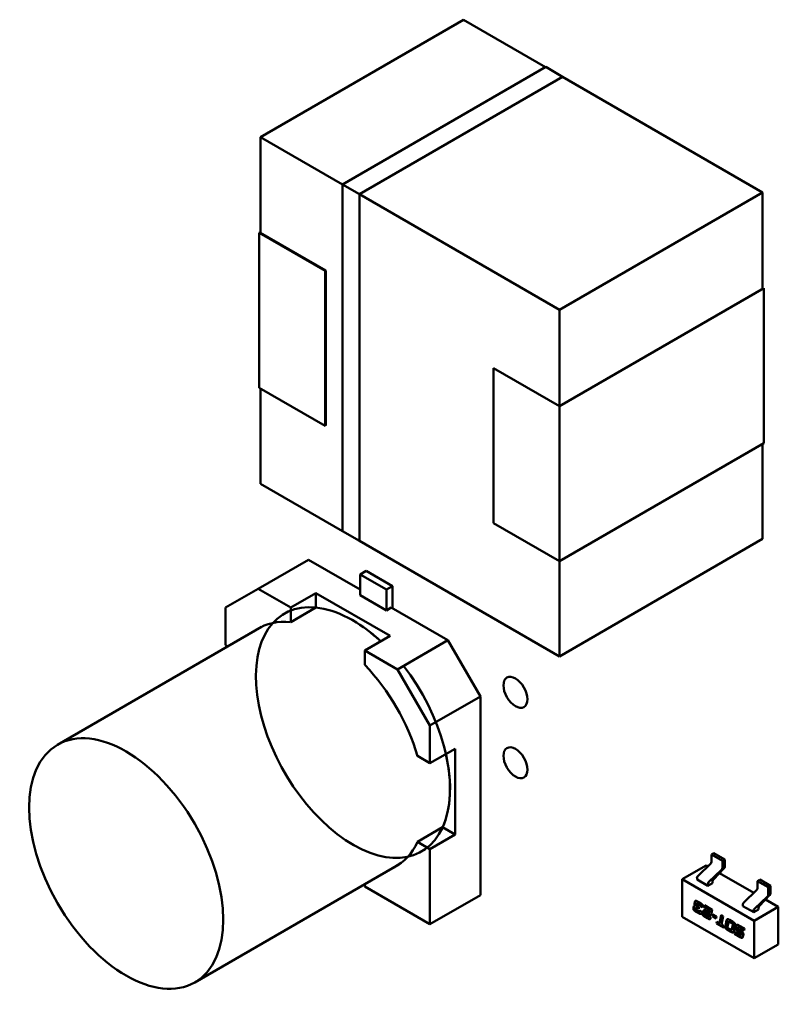
# Model space of a CAD drawing. Units: inches. Extents: x 4 to 172, y 2 to 134.
# Drawn here: x 130 to 132, y 93 to 95 of the extents above; entities that cross this region are included whole.
import ezdxf

# ---------------------------------------------------------------- set-up
doc = ezdxf.new("R2010")
doc.units = ezdxf.units.IN
doc.header["$LTSCALE"] = 8
doc.header["$MEASUREMENT"] = 0
doc.layers.add('Visible (ANSI)', color=7, linetype='Continuous', lineweight=50)

msp = doc.modelspace()

# ---------------------------------------------------------------- linework, layer by layer
at = {"layer": 'Visible (ANSI)'}
for p, q in [((130.8211, 95.1686), (131.2398, 95.4103)), ((131.2398, 95.4103), (130.8211, 95.1686)), ((131.4088, 95.3127), (131.2398, 95.4103)), ((131.2398, 95.4103), (131.4088, 95.3127)), ((130.9902, 95.071), (131.4091, 95.3129)), ((131.4091, 95.3129), (131.4438, 95.2928)), ((131.4438, 95.2928), (131.0249, 95.051)), ((131.0249, 95.051), (131.4438, 95.2928)), ((131.4437, 95.2926), (131.025, 95.0509)), ((131.8557, 95.0547), (131.4437, 95.2926)), ((131.4437, 95.2926), (131.8557, 95.0547)), ((131.4438, 95.2928), (131.4438, 95.2925)), ((130.8211, 95.1686), (130.9902, 95.071)), ((130.8211, 94.9712), (130.8211, 95.1686)), ((130.9902, 95.071), (130.8211, 95.1686)), ((130.8211, 95.1686), (130.8211, 94.9712)), ((131.0249, 95.051), (130.9902, 95.071)), ((130.9902, 95.071), (131.0249, 95.051)), ((130.9902, 94.3566), (130.9902, 95.071)), ((130.9903, 95.0709), (130.9903, 94.3568)), ((131.0249, 95.051), (130.9903, 95.0709)), ((131.0249, 95.051), (131.025, 95.051)), ((131.0249, 94.3365), (131.0249, 95.051)), ((131.025, 95.0509), (131.0249, 95.051)), ((131.0249, 95.051), (131.0249, 94.3365)), ((131.025, 95.051), (131.025, 94.3368)), ((131.025, 95.0509), (131.4371, 94.813)), ((131.4371, 94.813), (131.025, 95.0509)), ((131.025, 94.3368), (131.025, 95.0509)), ((131.4371, 94.813), (131.8557, 95.0547)), ((131.8557, 95.0547), (131.4371, 94.813)), ((131.8557, 94.8559), (131.8557, 95.0547)), ((131.8557, 95.0547), (131.8557, 94.8559)), ((130.8187, 94.9712), (130.8211, 94.9727)), ((130.9544, 94.8929), (130.8187, 94.9712)), ((130.8187, 94.9712), (130.9544, 94.8929)), ((130.8187, 94.6519), (130.8187, 94.9712)), ((130.8211, 94.9712), (130.9556, 94.8936)), ((130.9556, 94.8936), (130.8211, 94.9712)), ((130.9556, 94.8936), (130.9544, 94.8929)), ((130.9544, 94.8929), (130.9544, 94.5735)), ((130.9556, 94.5742), (130.9556, 94.8936)), ((131.4371, 94.6142), (131.8582, 94.8573)), ((131.8582, 94.8573), (131.8582, 94.538)), ((131.4371, 94.6142), (131.4371, 94.813)), ((131.4371, 94.813), (131.4371, 94.6142)), ((131.3013, 94.6926), (131.4371, 94.6142)), ((131.3013, 94.3732), (131.3013, 94.6926)), ((130.9544, 94.5735), (130.8187, 94.6519)), ((130.8211, 94.4545), (130.8211, 94.6505)), ((130.8211, 94.6505), (130.8211, 94.4545)), ((131.4371, 94.6142), (131.4371, 94.2948)), ((131.4371, 94.2948), (131.4371, 94.6142)), ((130.9544, 94.5749), (130.9556, 94.5742)), ((131.4371, 94.2948), (131.8582, 94.538)), ((131.8582, 94.538), (131.4371, 94.2948)), ((131.8557, 94.3406), (131.8557, 94.5365)), ((131.8557, 94.5365), (131.8557, 94.3406)), ((130.9902, 94.3569), (130.8211, 94.4545)), ((130.8211, 94.4545), (130.9902, 94.3569)), ((131.4371, 94.2948), (131.3013, 94.3732)), ((131.3013, 94.3732), (131.4371, 94.2948)), ((130.9902, 94.3566), (131.0249, 94.3365)), ((131.0249, 94.3365), (130.9902, 94.3566)), ((130.9903, 94.3568), (131.0249, 94.3368)), ((131.0249, 94.3365), (131.0252, 94.3367)), ((131.0252, 94.3367), (131.0249, 94.3365)), ((131.4371, 94.0989), (131.025, 94.3368)), ((131.025, 94.3368), (131.4371, 94.0989)), ((131.8557, 94.3406), (131.4371, 94.0989)), ((131.4371, 94.0989), (131.8557, 94.3406)), ((130.8164, 94.2379), (130.9202, 94.2978)), ((130.9202, 94.2978), (130.8164, 94.2379)), ((131.0267, 94.2363), (130.9202, 94.2978)), ((130.9202, 94.2978), (131.0267, 94.2363)), ((131.4371, 94.0989), (131.4371, 94.2948)), ((131.4371, 94.2948), (131.4371, 94.0989)), ((131.0393, 94.2749), (131.0267, 94.2676)), ((131.0267, 94.2676), (131.0393, 94.2749)), ((131.0393, 94.2749), (131.0933, 94.2437)), ((131.0267, 94.2676), (131.0267, 94.2247)), ((131.0267, 94.2247), (131.0267, 94.2676)), ((131.0267, 94.2676), (131.0807, 94.2364)), ((131.0807, 94.2364), (131.0267, 94.2676)), ((130.7494, 94.1992), (130.8164, 94.2379)), ((130.8164, 94.2379), (130.7494, 94.1992)), ((130.8834, 94.1992), (130.8164, 94.2379)), ((130.8164, 94.2379), (130.8834, 94.1992)), ((131.0807, 94.2364), (131.0933, 94.2437)), ((131.0933, 94.2437), (131.0807, 94.2364)), ((131.0807, 94.1935), (131.0807, 94.2364)), ((131.0807, 94.2364), (131.0807, 94.1935)), ((131.0933, 94.2437), (131.0933, 94.1979)), ((130.8834, 94.1992), (130.9353, 94.2292)), ((130.9353, 94.2292), (130.8834, 94.1992)), ((130.9353, 94.2292), (130.9353, 94.1995)), ((130.9353, 94.2292), (131.0884, 94.1408)), ((130.9353, 94.1995), (130.9353, 94.2292)), ((131.0884, 94.1408), (130.9353, 94.2292)), ((131.0807, 94.1935), (131.0267, 94.2247)), ((131.0267, 94.2247), (131.0807, 94.1935)), ((130.7494, 94.1219), (130.7494, 94.1992)), ((130.7494, 94.1992), (130.7494, 94.1219)), ((130.9353, 94.1995), (130.8834, 94.1695)), ((130.8834, 94.1695), (130.8834, 94.1992)), ((130.8834, 94.1992), (130.8834, 94.1695)), ((131.0908, 94.1993), (131.0807, 94.1935)), ((131.0807, 94.1935), (131.0908, 94.1993)), ((131.2073, 94.1321), (131.0908, 94.1993)), ((131.0908, 94.1993), (131.2073, 94.1321)), ((130.8236, 94.1596), (130.4031, 93.9169)), ((131.0365, 94.1108), (131.0884, 94.1408)), ((131.1035, 94.0721), (131.2073, 94.1321)), ((131.2073, 94.1321), (131.1035, 94.0721)), ((131.2073, 94.1321), (131.2743, 94.0161)), ((131.2743, 94.0161), (131.2073, 94.1321)), ((130.7538, 94.1193), (130.7494, 94.1219)), ((131.1035, 94.0721), (131.0365, 94.1108)), ((131.0365, 94.1108), (131.1035, 94.0721)), ((131.0365, 94.0811), (131.0365, 94.1108)), ((131.1705, 93.9561), (131.1035, 94.0721)), ((131.1035, 94.0721), (131.1705, 93.9561)), ((131.2743, 94.0161), (131.1705, 93.9561)), ((131.1705, 93.9561), (131.2743, 94.0161)), ((131.2743, 93.6072), (131.2743, 94.0161)), ((131.2743, 94.0161), (131.2743, 93.6072)), ((131.1705, 93.9561), (131.1705, 93.8787)), ((131.1705, 93.8787), (131.1705, 93.9561)), ((131.2224, 93.9087), (131.1705, 93.8787)), ((131.2224, 93.9087), (131.2224, 93.7319)), ((131.2224, 93.7319), (131.2224, 93.9087)), ((131.1705, 93.8787), (131.1447, 93.8936)), ((131.1447, 93.7168), (131.1966, 93.7468)), ((131.1447, 93.7168), (131.1966, 93.7468)), ((131.1966, 93.7468), (131.2224, 93.7319)), ((131.2224, 93.7319), (131.1966, 93.7468)), ((131.2224, 93.7319), (131.1705, 93.7019)), ((131.1705, 93.7019), (131.2224, 93.7319)), ((131.1705, 93.7019), (131.1447, 93.7168)), ((131.1705, 93.7019), (131.1447, 93.7168)), ((131.1705, 93.5472), (131.1705, 93.7019)), ((131.1705, 93.5472), (131.1705, 93.7019)), ((131.7556, 93.6935), (131.7506, 93.6906)), ((131.7729, 93.6778), (131.7506, 93.6906)), ((131.7506, 93.6906), (131.7506, 93.6755)), ((131.7779, 93.6806), (131.7556, 93.6935)), ((131.1063, 93.67), (130.6858, 93.4272)), ((131.7398, 93.6683), (131.6903, 93.6398)), ((131.7224, 93.6464), (131.7489, 93.6719)), ((131.7398, 93.6683), (131.7432, 93.6663)), ((131.7779, 93.6806), (131.7729, 93.6778)), ((131.7729, 93.6627), (131.7729, 93.6778)), ((131.7779, 93.6654), (131.7779, 93.6806)), ((131.7446, 93.6335), (131.7712, 93.659)), ((131.7544, 93.6392), (131.7763, 93.6619)), ((131.7672, 93.6525), (131.8377, 93.6118)), ((131.0365, 93.6296), (131.0365, 93.6246)), ((131.0365, 93.6246), (131.1705, 93.5472)), ((131.0365, 93.6246), (131.1705, 93.5472)), ((131.6903, 93.5626), (131.6903, 93.6398)), ((131.6903, 93.6398), (131.8387, 93.554)), ((131.7207, 93.639), (131.7207, 93.6427)), ((131.7429, 93.6262), (131.7207, 93.639)), ((131.7528, 93.6319), (131.7429, 93.6262)), ((131.7429, 93.6262), (131.7429, 93.6298)), ((131.7528, 93.6319), (131.7528, 93.6357)), ((131.8501, 93.6389), (131.8452, 93.6361)), ((131.8452, 93.6361), (131.8674, 93.6232)), ((131.8452, 93.621), (131.8452, 93.6361)), ((131.8501, 93.6389), (131.8724, 93.626)), ((131.8724, 93.626), (131.8674, 93.6232)), ((131.8674, 93.6232), (131.8674, 93.6081)), ((131.8724, 93.626), (131.8724, 93.6108)), ((131.1705, 93.5472), (131.2743, 93.6072)), ((131.2743, 93.6072), (131.1705, 93.5472)), ((131.8169, 93.5918), (131.8435, 93.6173)), ((131.8392, 93.5789), (131.8657, 93.6044)), ((131.8489, 93.5846), (131.8708, 93.6073)), ((131.7137, 93.5806), (131.7144, 93.584)), ((131.7149, 93.5843), (131.7142, 93.5809)), ((131.7144, 93.584), (131.7149, 93.5843)), ((131.7154, 93.589), (131.7161, 93.5924)), ((131.7154, 93.589), (131.7159, 93.5893)), ((131.7166, 93.5927), (131.7159, 93.5893)), ((131.7166, 93.5856), (131.7171, 93.5858)), ((131.72, 93.5885), (131.7199, 93.5881)), ((131.7207, 93.5901), (131.7212, 93.5903)), ((131.7209, 93.5851), (131.7251, 93.5827)), ((131.7219, 93.5939), (131.7285, 93.5902)), ((131.7261, 93.5874), (131.7227, 93.5894)), ((131.7232, 93.5897), (131.7266, 93.5877)), ((131.7251, 93.5827), (131.7244, 93.579)), ((131.728, 93.584), (131.7284, 93.5842)), ((131.7322, 93.5815), (131.728, 93.584)), ((131.7284, 93.5842), (131.7323, 93.582)), ((131.7325, 93.583), (131.7322, 93.5815)), ((131.735, 93.5823), (131.7358, 93.586)), ((131.735, 93.5823), (131.7355, 93.5826)), ((131.7472, 93.5753), (131.735, 93.5823)), ((131.7362, 93.5857), (131.7355, 93.5826)), ((131.7355, 93.5826), (131.7477, 93.5755)), ((131.7358, 93.586), (131.7521, 93.5765)), ((131.8152, 93.5845), (131.8152, 93.5881)), ((131.8375, 93.5716), (131.8152, 93.5845)), ((131.8882, 93.5826), (131.8387, 93.554)), ((131.8618, 93.5979), (131.8882, 93.5826)), ((131.8882, 93.5826), (131.8882, 93.5055)), ((131.8387, 93.4769), (131.6903, 93.5626)), ((131.7242, 93.5696), (131.7177, 93.5734)), ((131.7183, 93.5801), (131.7182, 93.5797)), ((131.7182, 93.5737), (131.7247, 93.5699)), ((131.719, 93.5816), (131.7194, 93.5819)), ((131.72, 93.5762), (131.7234, 93.5743)), ((131.7244, 93.579), (131.721, 93.5809)), ((131.7215, 93.5812), (131.7245, 93.5795)), ((131.7255, 93.5737), (131.726, 93.574)), ((131.7261, 93.5751), (131.7303, 93.5726)), ((131.7303, 93.5726), (131.7301, 93.5711)), ((131.7324, 93.5698), (131.7333, 93.5739)), ((131.7338, 93.5741), (131.7329, 93.5701)), ((131.743, 93.5588), (131.7365, 93.5626)), ((131.7371, 93.5693), (131.7369, 93.5688)), ((131.7369, 93.5629), (131.7435, 93.5591)), ((131.7377, 93.5708), (131.7382, 93.5711)), ((131.7379, 93.5708), (131.7384, 93.5711)), ((131.7387, 93.5748), (131.7447, 93.5713)), ((131.7388, 93.5654), (131.7422, 93.5634)), ((131.7455, 93.5668), (131.7398, 93.5701)), ((131.7403, 93.5704), (131.746, 93.5671)), ((131.7442, 93.5631), (131.7447, 93.5633)), ((131.7449, 93.5642), (131.7491, 93.5618)), ((131.7459, 93.5711), (131.7464, 93.5714)), ((131.7466, 93.5727), (131.7472, 93.5753)), ((131.7477, 93.5755), (131.7471, 93.5729)), ((131.7472, 93.5753), (131.7477, 93.5755)), ((131.7491, 93.5618), (131.7488, 93.5603)), ((131.7521, 93.5765), (131.7505, 93.5688)), ((131.7527, 93.5635), (131.7535, 93.5672)), ((131.7527, 93.5635), (131.7532, 93.5637)), ((131.7604, 93.559), (131.7527, 93.5635)), ((131.7538, 93.5669), (131.7532, 93.5637)), ((131.7532, 93.5637), (131.7605, 93.5595)), ((131.7535, 93.5672), (131.7612, 93.5627)), ((131.7612, 93.5627), (131.7604, 93.559)), ((131.767, 93.5491), (131.7705, 93.5659)), ((131.7709, 93.5657), (131.7675, 93.5493)), ((131.7705, 93.5659), (131.7748, 93.5634)), ((131.7748, 93.5634), (131.7713, 93.5466)), ((131.8474, 93.5773), (131.8375, 93.5716)), ((131.8375, 93.5716), (131.8375, 93.5752)), ((131.8474, 93.5773), (131.8474, 93.5811)), ((131.7608, 93.5485), (131.7616, 93.5522)), ((131.7608, 93.5485), (131.7613, 93.5488)), ((131.7755, 93.54), (131.7608, 93.5485)), ((131.7619, 93.552), (131.7613, 93.5488)), ((131.7613, 93.5488), (131.7757, 93.5405)), ((131.7616, 93.5522), (131.767, 93.5491)), ((131.767, 93.5491), (131.7675, 93.5493)), ((131.7713, 93.5466), (131.7763, 93.5437)), ((131.7763, 93.5437), (131.7755, 93.54)), ((131.7791, 93.5429), (131.7816, 93.5546)), ((131.7821, 93.5549), (131.7796, 93.5432)), ((131.7854, 93.5508), (131.7836, 93.5419)), ((131.7861, 93.5523), (131.7866, 93.5526)), ((131.7874, 93.5562), (131.7947, 93.5519)), ((131.7923, 93.5492), (131.7882, 93.5516)), ((131.7928, 93.5495), (131.7887, 93.5519)), ((131.7924, 93.5369), (131.7942, 93.5457)), ((131.7929, 93.5372), (131.7947, 93.546)), ((131.7936, 93.5483), (131.7941, 93.5486)), ((131.7987, 93.5447), (131.7963, 93.533)), ((131.8007, 93.5398), (131.8014, 93.5432)), ((131.8019, 93.5435), (131.8012, 93.5401)), ((131.8072, 93.5447), (131.8187, 93.5381)), ((131.8387, 93.554), (131.8387, 93.4769)), ((131.7905, 93.5315), (131.7831, 93.5357)), ((131.7836, 93.536), (131.791, 93.5317)), ((131.7855, 93.5385), (131.7897, 93.5361)), ((131.7917, 93.5354), (131.7922, 93.5356)), ((131.7981, 93.527), (131.7988, 93.5307)), ((131.7981, 93.527), (131.7986, 93.5273)), ((131.8096, 93.5204), (131.7981, 93.527)), ((131.7992, 93.5305), (131.7986, 93.5273)), ((131.7986, 93.5273), (131.8101, 93.5207)), ((131.7988, 93.5307), (131.8087, 93.525)), ((131.8097, 93.5297), (131.8039, 93.5331)), ((131.8044, 93.5334), (131.8102, 93.53)), ((131.8053, 93.5393), (131.8052, 93.5388)), ((131.806, 93.5408), (131.8065, 93.5411)), ((131.8062, 93.5358), (131.8123, 93.5324)), ((131.8179, 93.5344), (131.808, 93.5401)), ((131.8085, 93.5404), (131.818, 93.5349)), ((131.8107, 93.5243), (131.8112, 93.5246)), ((131.8109, 93.5289), (131.8114, 93.5292)), ((131.8114, 93.5258), (131.8115, 93.5263)), ((131.812, 93.5266), (131.8119, 93.5261)), ((131.8162, 93.526), (131.8153, 93.5219)), ((131.8187, 93.5381), (131.8179, 93.5344)), ((131.8882, 93.5055), (131.8387, 93.4769))]:
    msp.add_line(p, q, dxfattribs=at)
for centre, major_axis, start_param, end_param in [((131.0118, 93.9419), (0.1414, -0.245), 2.748968, 8.092957), ((131.0118, 93.9419), (-0.1414, 0.245), 5.20575, 5.890562), ((130.9599, 93.9119), (-0.1414, 0.245), 5.890561, 6.31864), ((130.9599, 93.9119), (-0.1414, 0.245), 5.890561, 6.31864), ((131.0117, 93.9418), (0.1414, -0.2448), 2.064495, 2.356195), ((130.9599, 93.9119), (0.1414, -0.245), 1.178172, 1.963421), ((130.9599, 93.9119), (-0.1414, 0.245), 4.319765, 5.105013), ((131.0117, 93.9418), (0.1414, -0.2448), 0.391102, 1.077097), ((130.9599, 93.9119), (0.1414, -0.245), 6.247731, 6.67581), ((130.9599, 93.9119), (0.1414, -0.245), 6.247731, 6.67581), ((131.7482, 93.6741), (-0.00175, -0.00303), 1.104335, 2.356194), ((131.7754, 93.664), (-0.00175, -0.00303), 1.162028, 2.356194), ((131.7231, 93.6441), (-0.00175, -0.00303), 4.245927, 5.497787), ((131.7704, 93.6613), (0.00175, 0.00303), 4.245927, 5.497787), ((131.7454, 93.6313), (0.00175, 0.00303), 1.104335, 2.356194), ((131.7553, 93.6371), (-0.00175, -0.00303), 4.303621, 5.497787), ((131.8427, 93.6195), (-0.00175, -0.00303), 1.104335, 2.356194), ((131.865, 93.6067), (0.00175, 0.00303), 4.245927, 5.497787), ((131.8699, 93.6094), (-0.00175, -0.00303), 1.162028, 2.356194), ((131.8177, 93.5895), (-0.00175, -0.00303), 4.245927, 5.497787), ((131.8498, 93.5825), (-0.00175, -0.00303), 4.303621, 5.497787), ((131.8399, 93.5767), (0.00175, 0.00303), 1.104335, 2.356194)]:
    msp.add_ellipse(centre, major_axis=major_axis, ratio=0.57735, start_param=start_param, end_param=end_param, dxfattribs=at)
for centre, major_axis in [((131.3466, 94.0248), (-0.0175, 0.0303)), ((130.5444, 93.672), (0.1414, -0.2448)), ((131.3466, 93.8797), (-0.0175, 0.0303))]:
    msp.add_ellipse(centre, major_axis=major_axis, ratio=0.57735, dxfattribs=at)
for points in [[(131.7144, 93.584), (131.7146, 93.5848), (131.7159, 93.5856), (131.7166, 93.5856)], [(131.7156, 93.5854), (131.715, 93.585), (131.7149, 93.5843)], [(131.7154, 93.5885), (131.7154, 93.5888), (131.7154, 93.589)], [(131.7166, 93.5856), (131.7154, 93.587), (131.7154, 93.5885)], [(131.7159, 93.5893), (131.7159, 93.5891), (131.7159, 93.5888)], [(131.7159, 93.5888), (131.7159, 93.5873), (131.7171, 93.5858)], [(131.7161, 93.5924), (131.7167, 93.5951), (131.719, 93.5957), (131.7219, 93.5939)], [(131.7178, 93.5954), (131.717, 93.5947), (131.7166, 93.5927)], [(131.7199, 93.5881), (131.7198, 93.5872), (131.7198, 93.5868)], [(131.7198, 93.5868), (131.7198, 93.5857), (131.7209, 93.5851)], [(131.7227, 93.5894), (131.7213, 93.5902), (131.7203, 93.59), (131.72, 93.5885)], [(131.7281, 93.5851), (131.7281, 93.5858), (131.7273, 93.5868), (131.7261, 93.5874)], [(131.7266, 93.5877), (131.7278, 93.587), (131.7286, 93.5861), (131.7286, 93.5854)], [(131.728, 93.584), (131.7281, 93.5847), (131.7281, 93.5851)], [(131.7286, 93.5854), (131.7286, 93.585), (131.7284, 93.5842)], [(131.7285, 93.5902), (131.7309, 93.5888), (131.7327, 93.5866), (131.7327, 93.585)], [(131.7327, 93.585), (131.7327, 93.5842), (131.7325, 93.583)], [(131.7135, 93.5786), (131.7135, 93.5794), (131.7137, 93.5806)], [(131.7177, 93.5734), (131.7153, 93.5748), (131.7135, 93.5769), (131.7135, 93.5786)], [(131.7142, 93.5809), (131.714, 93.5797), (131.714, 93.5788)], [(131.714, 93.5788), (131.714, 93.5772), (131.7158, 93.5751), (131.7182, 93.5737)], [(131.7182, 93.5797), (131.718, 93.5788), (131.718, 93.5784)], [(131.718, 93.5784), (131.718, 93.5776), (131.7187, 93.577)], [(131.721, 93.5809), (131.7196, 93.5818), (131.7186, 93.5816), (131.7183, 93.5801)], [(131.7187, 93.577), (131.719, 93.5768), (131.72, 93.5762)], [(131.7234, 93.5743), (131.7248, 93.5734), (131.7254, 93.5737)], [(131.7301, 93.5711), (131.7295, 93.5684), (131.7272, 93.5679), (131.7242, 93.5696)], [(131.7254, 93.5737), (131.7259, 93.5738), (131.7261, 93.5751)], [(131.7265, 93.5749), (131.7263, 93.5742), (131.726, 93.574)], [(131.7322, 93.5677), (131.7322, 93.5686), (131.7324, 93.5698)], [(131.7332, 93.565), (131.7322, 93.5661), (131.7322, 93.5677)], [(131.7329, 93.5701), (131.7327, 93.5689), (131.7327, 93.568)], [(131.7327, 93.568), (131.7327, 93.5664), (131.7337, 93.5653)], [(131.7365, 93.5626), (131.734, 93.564), (131.7332, 93.565)], [(131.7333, 93.5739), (131.7336, 93.5753), (131.7348, 93.5757)], [(131.7337, 93.5653), (131.7345, 93.5643), (131.7369, 93.5629)], [(131.7346, 93.5757), (131.734, 93.5751), (131.7338, 93.5741)], [(131.7348, 93.5757), (131.7363, 93.5762), (131.7387, 93.5748)], [(131.7369, 93.5688), (131.7368, 93.568), (131.7368, 93.5676)], [(131.7368, 93.5676), (131.7368, 93.5668), (131.7375, 93.5662)], [(131.7379, 93.5708), (131.7373, 93.5708), (131.7371, 93.5693)], [(131.7375, 93.5662), (131.7378, 93.5659), (131.7388, 93.5654)], [(131.7398, 93.5701), (131.7383, 93.5709), (131.7379, 93.5708)], [(131.7382, 93.5711), (131.7383, 93.5711), (131.7384, 93.5711)], [(131.7384, 93.5711), (131.7388, 93.5712), (131.7403, 93.5704)], [(131.7422, 93.5634), (131.7444, 93.5621), (131.7449, 93.5642)], [(131.7447, 93.5713), (131.7456, 93.5708), (131.7464, 93.5714), (131.7466, 93.5727)], [(131.7452, 93.564), (131.745, 93.5635), (131.7447, 93.5633)], [(131.7493, 93.5666), (131.7479, 93.5654), (131.7455, 93.5668)], [(131.746, 93.5671), (131.7479, 93.5659), (131.7492, 93.5665)], [(131.7505, 93.5688), (131.7502, 93.5673), (131.7493, 93.5666)], [(131.747, 93.5574), (131.746, 93.5571), (131.743, 93.5588)], [(131.7435, 93.5591), (131.7464, 93.5574), (131.7475, 93.5577)], [(131.7488, 93.5603), (131.7482, 93.5576), (131.747, 93.5574)], [(131.7475, 93.5577), (131.7476, 93.5577), (131.7476, 93.5577)], [(131.7789, 93.5409), (131.7789, 93.5417), (131.7791, 93.5429)], [(131.7796, 93.5432), (131.7794, 93.542), (131.7794, 93.5411)], [(131.7816, 93.5546), (131.7821, 93.5573), (131.7844, 93.5579), (131.7874, 93.5562)], [(131.7832, 93.5576), (131.7825, 93.5569), (131.7821, 93.5549)], [(131.7836, 93.5419), (131.7835, 93.5412), (131.7835, 93.5407)], [(131.7882, 93.5516), (131.7867, 93.5524), (131.7858, 93.5522), (131.7854, 93.5508)], [(131.7936, 93.5483), (131.7933, 93.5486), (131.7923, 93.5492)], [(131.7941, 93.5486), (131.7938, 93.5489), (131.7928, 93.5495)], [(131.7944, 93.5469), (131.7944, 93.5477), (131.7936, 93.5483)], [(131.7949, 93.5472), (131.7949, 93.548), (131.7941, 93.5486)], [(131.7942, 93.5457), (131.7944, 93.5465), (131.7944, 93.5469)], [(131.7947, 93.5519), (131.7971, 93.5505), (131.798, 93.5495)], [(131.7947, 93.546), (131.7949, 93.5468), (131.7949, 93.5472)], [(131.798, 93.5495), (131.799, 93.5484), (131.799, 93.5468)], [(131.799, 93.5468), (131.799, 93.5459), (131.7987, 93.5447)], [(131.8014, 93.5432), (131.802, 93.5459), (131.8043, 93.5464), (131.8072, 93.5447)], [(131.8031, 93.5461), (131.8023, 93.5455), (131.8019, 93.5435)], [(131.7831, 93.5357), (131.7808, 93.5371), (131.7789, 93.5393), (131.7789, 93.5409)], [(131.7794, 93.5411), (131.7794, 93.5396), (131.7813, 93.5374), (131.7836, 93.536)], [(131.7835, 93.5407), (131.7835, 93.54), (131.7842, 93.5393)], [(131.7842, 93.5393), (131.7845, 93.5391), (131.7855, 93.5385)], [(131.7897, 93.5361), (131.7911, 93.5352), (131.7915, 93.5353)], [(131.7963, 93.533), (131.7957, 93.5303), (131.7935, 93.5298), (131.7905, 93.5315)], [(131.7915, 93.5353), (131.7921, 93.5354), (131.7924, 93.5369)], [(131.7922, 93.5356), (131.7926, 93.5359), (131.7929, 93.5372)], [(131.8006, 93.5385), (131.8006, 93.5392), (131.8007, 93.5398)], [(131.8039, 93.5331), (131.8006, 93.535), (131.8006, 93.5385)], [(131.8012, 93.5401), (131.8011, 93.5395), (131.8011, 93.5388)], [(131.8011, 93.5388), (131.8011, 93.5353), (131.8044, 93.5334)], [(131.8052, 93.5388), (131.8051, 93.538), (131.8051, 93.5376)], [(131.8051, 93.5376), (131.8051, 93.5365), (131.8062, 93.5358)], [(131.8062, 93.5409), (131.8056, 93.5408), (131.8053, 93.5393)], [(131.808, 93.5401), (131.8066, 93.541), (131.8062, 93.5409)], [(131.8065, 93.5411), (131.8066, 93.5411), (131.8067, 93.5412)], [(131.8067, 93.5412), (131.8071, 93.5413), (131.8085, 93.5404)], [(131.8087, 93.525), (131.8101, 93.5242), (131.8106, 93.5242)], [(131.8153, 93.5219), (131.8148, 93.5192), (131.8125, 93.5187), (131.8096, 93.5204)], [(131.8109, 93.5289), (131.8107, 93.5292), (131.8097, 93.5297)], [(131.8102, 93.53), (131.8112, 93.5295), (131.8114, 93.5292)], [(131.8106, 93.5242), (131.8111, 93.5244), (131.8114, 93.5258)], [(131.8117, 93.5275), (131.8117, 93.5283), (131.8109, 93.5289)], [(131.8119, 93.5261), (131.8116, 93.5248), (131.8112, 93.5246)], [(131.8114, 93.5292), (131.8122, 93.5286), (131.8122, 93.5278)], [(131.8115, 93.5263), (131.8117, 93.5271), (131.8117, 93.5275)], [(131.8122, 93.5278), (131.8122, 93.5274), (131.812, 93.5266)], [(131.8123, 93.5324), (131.8143, 93.5312), (131.8154, 93.5295)], [(131.8154, 93.5295), (131.8162, 93.5281), (131.8162, 93.5267)], [(131.8162, 93.5267), (131.8162, 93.5263), (131.8162, 93.526)]]:
    msp.add_open_spline(points, degree=2, dxfattribs=at)
for points, knots in [([(131.7194, 93.5819), (131.7195, 93.582), (131.7201, 93.5821), (131.7215, 93.5812)], [0.869048, 0.869048, 0.869048, 1, 2, 2, 2]), ([(131.7212, 93.5903), (131.7212, 93.5904), (131.7218, 93.5905), (131.7232, 93.5897)], [0.878049, 0.878049, 0.878049, 1, 2, 2, 2]), ([(131.7247, 93.5699), (131.7277, 93.5682), (131.7289, 93.5685), (131.7289, 93.5685)], [0, 0, 0, 1, 1.029062, 1.029062, 1.029062]), ([(131.7471, 93.5729), (131.7469, 93.5717), (131.7465, 93.5714), (131.7464, 93.5714)], [0, 0, 0, 1, 1.078125, 1.078125, 1.078125]), ([(131.7887, 93.5519), (131.7872, 93.5527), (131.7867, 93.5526), (131.7866, 93.5526)], [0, 0, 0, 1, 1.123457, 1.123457, 1.123457]), ([(131.791, 93.5317), (131.794, 93.53), (131.7951, 93.5303), (131.7952, 93.5303)], [0, 0, 0, 1, 1.025583, 1.025583, 1.025583]), ([(131.8101, 93.5207), (131.813, 93.519), (131.8142, 93.5192), (131.8142, 93.5193)], [0, 0, 0, 1, 1.029062, 1.029062, 1.029062])]:
    msp.add_open_spline(points, degree=2, knots=knots, dxfattribs=at)

doc.saveas('drawing.dxf')
